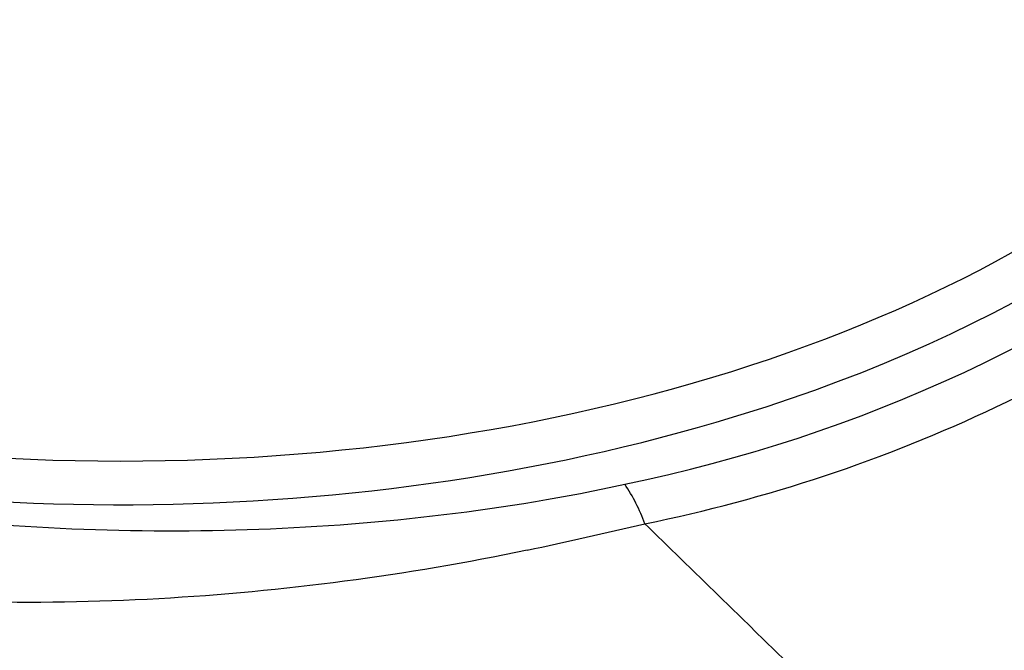
# Paper-space layout 'Sheet1' of a CAD drawing. Units: millimetres. Extents: x 0 to 4752, y 0 to 3360.
# Drawn here: x 3318 to 3359, y 3004 to 3030 of the extents above; entities that cross this region are included whole.
import ezdxf

# ---------------------------------------------------------------- set-up
doc = ezdxf.new("R2010")
doc.units = ezdxf.units.MM
doc.header["$LTSCALE"] = 8
for name, color, linetype in [('tangent', 7, 'Continuous'), ('TSH-1', 7, 'Continuous'), ('visible', 7, 'Continuous')]:
    doc.layers.add(name, color=color, linetype=linetype)

# ---------------------------------------------------------------- blocks, each defined once
blk = doc.blocks.new('SE5')
at = {"layer": 'tangent', "color": 7, "linetype": 'Continuous'}
for centre, radius, start, end in [((3330.897, 3072.866), 63.486, 281.49876, 308.41444), ((3331.726, 3071.471), 63.742, 281.46154, 309.25255), ((3336.524, 3006.047), 8.404, 20.5688, 33.2416), ((3286.524, 3255.287), 252.996, 282.08247, 283.22266), ((3344.391, 3008.997), 0.00343, 29.8803, 61.3805)]:
    blk.add_arc(centre, radius, start, end, dxfattribs=at)
for centre, major_axis, start_param, end_param in [((3375.087, 3110.85), (66.667, -115.47), 0.270028, 2.875086), ((3375.087, 3110.85), (-55.667, 96.417), 3.407499, 6.024723), ((3322.549, 3041.326), (54.621, 0), -1.099424, 0.242256), ((3322.549, 3042.376), (53.288, 0), 3.613326, 5.810866)]:
    blk.add_ellipse(centre, major_axis=major_axis, ratio=0.57735, start_param=start_param, end_param=end_param, dxfattribs=at)
for points, knots in [([(3268.608, 3050.366), (3267.228, 3047.449), (3266.57, 3044.483), (3266.652, 3039.961), (3266.864, 3038.451), (3267.634, 3035.493), (3268.193, 3034.036), (3269.658, 3031.164), (3270.572, 3029.742), (3272.726, 3026.99), (3273.966, 3025.656), (3278.138, 3021.818), (3281.453, 3019.525), (3287.213, 3016.48), (3289.272, 3015.531), (3293.537, 3013.825), (3295.757, 3013.059), (3300.373, 3011.704), (3302.781, 3011.111), (3307.724, 3010.123), (3310.233, 3009.724), (3315.324, 3009.113), (3317.916, 3008.901), (3323.135, 3008.682), (3325.731, 3008.676), (3330.895, 3008.87), (3333.463, 3009.071), (3338.57, 3009.686), (3341.11, 3010.1), (3343.553, 3010.654)], [0, 0, 0, 0, 0.125, 0.125, 0.1875, 0.1875, 0.25, 0.25, 0.3125, 0.3125, 0.375, 0.375, 0.5, 0.5, 0.5625, 0.5625, 0.625, 0.625, 0.6875, 0.6875, 0.75, 0.75, 0.8125, 0.8125, 0.875, 0.875, 0.9375, 0.9375, 1, 1, 1, 1]), ([(3339.481, 3007.896), (3336.979, 3007.361), (3334.435, 3006.941), (3329.321, 3006.265), (3326.742, 3006.019), (3321.538, 3005.727), (3318.9, 3005.683), (3313.662, 3005.822), (3311.068, 3006.006), (3305.976, 3006.603), (3303.455, 3007.019), (3298.563, 3008.019), (3296.202, 3008.611), (3291.646, 3009.973), (3289.45, 3010.744), (3285.226, 3012.469), (3283.193, 3013.428), (3277.528, 3016.499), (3274.257, 3018.824), (3268.753, 3024.046), (3266.583, 3026.912), (3263.624, 3032.794), (3262.804, 3035.821), (3262.601, 3040.487), (3262.709, 3042.048), (3263.268, 3045.129), (3263.718, 3046.652), (3264.338, 3048.159)], [0, 0, 0, 0, 0.0625, 0.0625, 0.125, 0.125, 0.1875, 0.1875, 0.25, 0.25, 0.3125, 0.3125, 0.375, 0.375, 0.4375, 0.4375, 0.5, 0.5, 0.625, 0.625, 0.75, 0.75, 0.875, 0.875, 0.9375, 0.9375, 1, 1, 1, 1])]:
    blk.add_open_spline(points, degree=3, knots=knots, dxfattribs=at)
at = {"layer": 'visible', "color": 7, "linetype": 'Continuous'}
blk.add_ellipse((3322.549, 3041.326), major_axis=(54.621, 0), ratio=0.57735, start_param=4.199555, end_param=5.183761, dxfattribs=at)
blk.add_open_spline([(3344.394, 3008.999), (3359.029, 2994.682), (3373.827, 2980.296), (3392.811, 2964.125), (3392.963, 2955.986), (3393.115, 2947.848)], degree=5, dxfattribs=at)

psp = doc.layouts.new('Sheet1')

# ---------------------------------------------------------------- block references
at = {"layer": 'TSH-1'}
psp.add_blockref('SE5', (0, 0), dxfattribs=at)

doc.saveas('drawing.dxf')
